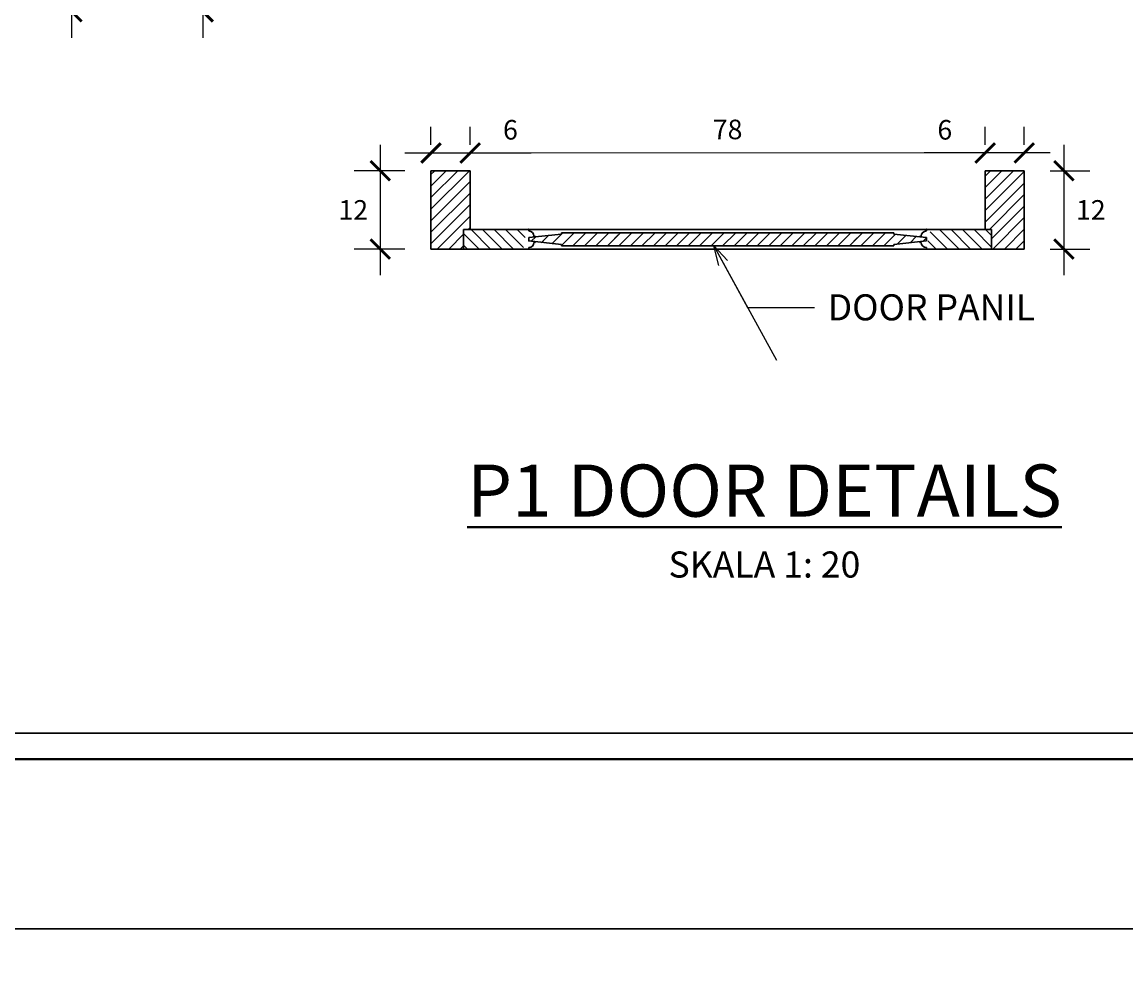
# Model space of a CAD drawing. Units: millimetres. Extents: x -115 to 288, y 66 to 163.
# Drawn here: x -43 to -35, y 141 to 148 of the extents above; entities that cross this region are included whole.
import ezdxf

# ---------------------------------------------------------------- set-up
doc = ezdxf.new("R2010")
doc.units = ezdxf.units.MM
for name, color, linetype, lineweight in [('arsir', 81, 'Continuous', 9), ('garis', 140, 'Continuous', 30), ('tebal', 1, 'Continuous', 40), ('ukuran', 2, 'Continuous', 15)]:
    doc.layers.add(name, color=color, linetype=linetype, lineweight=lineweight)
doc.styles.add('.15', font='stylu.ttf', dxfattribs={"height": 0.15})
doc.styles.add('.2', font='stylu.ttf', dxfattribs={"height": 0.2})
doc.dimstyles.new('.15', dxfattribs={"dimtxt": 0.05, "dimasz": 0.15, "dimexe": 0.2, "dimexo": 0.2, "dimgap": 0.1, "dimtad": 2, "dimtih": 1, "dimtoh": 1, "dimdec": 0, "dimlfac": 20, "dimzin": 0, "dimtxsty": '.15', "dimblk": 'ARCHTICK', "dimcen": 0.1, "dimdle": 0.2, "dimadec": 1, "dimazin": 0, "dimtfac": 1, "dimtdec": 0, "dimtofl": 0, "dimtmove": 0, "dimatfit": 3, "dimldrblk": 'OPEN30', "dimfxl": 1, "dimtolj": 1, "dimtzin": 0, "dimarcsym": 0})
doc.dimstyles.new('.2', dxfattribs={"dimtxt": 0.05, "dimasz": 0.15, "dimexe": 0.2, "dimexo": 0.2, "dimgap": 0.1, "dimtad": 0, "dimtih": 1, "dimtoh": 1, "dimzin": 0, "dimtxsty": '.2', "dimblk": 'ARCHTICK', "dimcen": 0.1, "dimdle": 0.2, "dimadec": 1, "dimazin": 0, "dimtfac": 1, "dimtofl": 0, "dimtmove": 0, "dimatfit": 3, "dimfxl": 1, "dimtolj": 1, "dimtzin": 0, "dimarcsym": 0})

# ---------------------------------------------------------------- blocks, each defined once
blk = doc.blocks.new('SAMPUL')
at = {"layer": 'garis', "ltscale": 0.8}
blk.add_line((20, -13.55), (20, 13.55), dxfattribs=at)
blk.add_lwpolyline([(0, -14.85), (21.5, -14.85), (21.5, 14.85), (0, 14.85)], close=True, dxfattribs=at)
at = {"layer": 'tebal', "ltscale": 0.8}
blk.add_line((20.2, -13.55), (20.2, 13.55), dxfattribs=at)
blk = doc.blocks.new('_ArchTick')
at = {"color": 0, "linetype": 'ByBlock', "const_width": 0.15}
blk.add_lwpolyline([(-0.5, -0.5), (0.5, 0.5)], dxfattribs=at)
blk = doc.blocks.new('*D485')
at = {"layer": 'Defpoints', "color": 0, "ltscale": 0.5, "transparency": 16777216}
for p in [(-41.816, 149.0227), (-41.5926, 149.0227), (-41.816, 148.5227)]:
    blk.add_point(p, dxfattribs=at)
at = {"layer": 'ukuran', "color": 0, "lineweight": -2, "ltscale": 0.5, "transparency": 16777216}
for p, q in [((-41.5926, 148.3227), (-41.5926, 149.2227)), ((-41.616, 149.0227), (-41.3926, 149.0227)), ((-41.616, 148.5227), (-41.3926, 148.5227))]:
    blk.add_line(p, q, dxfattribs=at)
at = {"layer": 'ukuran', "color": 0, "lineweight": -2, "ltscale": 0.5, "transparency": 16777216, "xscale": 0.15, "yscale": 0.15, "zscale": 0.15}
for p, rotation in [((-41.5926, 149.0227), 90), ((-41.5926, 148.5227), 270)]:
    blk.add_blockref('_ArchTick', p, dxfattribs=dict(at, rotation=rotation))
at = {"layer": 'ukuran', "color": 0, "ltscale": 0.5, "transparency": 16777216, "insert": (-41.3807, 148.7727), "char_height": 0.15, "attachment_point": 5, "style": '.15'}
blk.add_mtext('\\A1;10', dxfattribs=at)
blk = doc.blocks.new('_Open30')
at = {"color": 0, "linetype": 'ByBlock', "lineweight": -2}
for p, q in [((-1, 0.268), (0, 0)), ((0, 0), (-1, -0.268)), ((0, 0), (-1, 0))]:
    blk.add_line(p, q, dxfattribs=at)
blk = doc.blocks.new('*D491')
at = {"layer": 'Defpoints', "color": 0, "ltscale": 0.5, "transparency": 16777216}
for p in [(-42.5989, 149.5232), (-42.416, 149.5232), (-42.416, 148.5232)]:
    blk.add_point(p, dxfattribs=at)
at = {"layer": 'ukuran', "color": 0, "lineweight": -2, "ltscale": 0.5, "transparency": 16777216}
for p, q in [((-42.5989, 148.3232), (-42.5989, 149.7232)), ((-42.616, 149.5232), (-42.7989, 149.5232)), ((-42.616, 148.5232), (-42.7989, 148.5232))]:
    blk.add_line(p, q, dxfattribs=at)
at = {"layer": 'ukuran', "color": 0, "lineweight": -2, "ltscale": 0.5, "transparency": 16777216, "xscale": 0.15, "yscale": 0.15, "zscale": 0.15}
for p, rotation in [((-42.5989, 149.5232), 90), ((-42.5989, 148.5232), 270)]:
    blk.add_blockref('_ArchTick', p, dxfattribs=dict(at, rotation=rotation))
at = {"layer": 'ukuran', "color": 0, "ltscale": 0.5, "transparency": 16777216, "insert": (-42.8328, 149.0232), "char_height": 0.15, "attachment_point": 5, "style": '.15'}
blk.add_mtext('\\A1;20', dxfattribs=at)
blk = doc.blocks.new('*D505')
at = {"layer": 'Defpoints', "color": 0, "ltscale": 0.5, "transparency": 16777216}
for p in [(-35.2951, 147.3032), (-35.2951, 146.7032), (-34.9912, 146.7032)]:
    blk.add_point(p, dxfattribs=at)
at = {"layer": 'ukuran', "color": 0, "lineweight": -2, "ltscale": 0.5, "transparency": 16777216}
for p, q in [((-34.9912, 147.5032), (-34.9912, 146.5032)), ((-35.0951, 147.3032), (-34.7912, 147.3032)), ((-35.0951, 146.7032), (-34.7912, 146.7032))]:
    blk.add_line(p, q, dxfattribs=at)
at = {"layer": 'ukuran', "color": 0, "lineweight": -2, "ltscale": 0.5, "transparency": 16777216, "xscale": 0.15, "yscale": 0.15, "zscale": 0.15}
for p, rotation in [((-34.9912, 147.3032), 90), ((-34.9912, 146.7032), 270)]:
    blk.add_blockref('_ArchTick', p, dxfattribs=dict(at, rotation=rotation))
at = {"layer": 'ukuran', "color": 0, "ltscale": 0.5, "transparency": 16777216, "insert": (-34.7845, 147.0032), "char_height": 0.15, "attachment_point": 5, "style": '.15'}
blk.add_mtext('\\A1;12', dxfattribs=at)
blk = doc.blocks.new('*D506')
at = {"layer": 'Defpoints', "color": 0, "ltscale": 0.5, "transparency": 16777216}
for p in [(-39.8451, 147.3032), (-40.2342, 146.7032), (-39.8451, 146.7032)]:
    blk.add_point(p, dxfattribs=at)
at = {"layer": 'ukuran', "color": 0, "lineweight": -2, "ltscale": 0.5, "transparency": 16777216}
for p, q in [((-40.2342, 147.5032), (-40.2342, 146.5032)), ((-40.0451, 147.3032), (-40.4342, 147.3032)), ((-40.0451, 146.7032), (-40.4342, 146.7032))]:
    blk.add_line(p, q, dxfattribs=at)
at = {"layer": 'ukuran', "color": 0, "lineweight": -2, "ltscale": 0.5, "transparency": 16777216, "xscale": 0.15, "yscale": 0.15, "zscale": 0.15}
for p, rotation in [((-40.2342, 147.3032), 90), ((-40.2342, 146.7032), 270)]:
    blk.add_blockref('_ArchTick', p, dxfattribs=dict(at, rotation=rotation))
at = {"layer": 'ukuran', "color": 0, "ltscale": 0.5, "transparency": 16777216, "insert": (-40.441, 147.0032), "char_height": 0.15, "attachment_point": 5, "style": '.15'}
blk.add_mtext('\\A1;12', dxfattribs=at)
blk = doc.blocks.new('*D507')
at = {"layer": 'Defpoints', "color": 0, "ltscale": 0.5, "transparency": 16777216}
for p in [(-39.5451, 147.4399), (-39.8451, 147.3032), (-39.5451, 147.3032)]:
    blk.add_point(p, dxfattribs=at)
at = {"layer": 'ukuran', "color": 0, "lineweight": -2, "ltscale": 0.5, "transparency": 16777216}
for p, q in [((-39.8451, 147.5032), (-39.8451, 147.6399)), ((-39.5451, 147.5032), (-39.5451, 147.6399)), ((-40.0451, 147.4399), (-39.5451, 147.4399)), ((-39.5451, 147.4399), (-39.0767, 147.4399))]:
    blk.add_line(p, q, dxfattribs=at)
at = {"layer": 'ukuran', "color": 0, "lineweight": -2, "ltscale": 0.5, "transparency": 16777216, "xscale": 0.15, "yscale": 0.15, "zscale": 0.15, "rotation": 180}
blk.add_blockref('_ArchTick', (-39.8451, 147.4399), dxfattribs=at)
at = {"layer": 'ukuran', "color": 0, "lineweight": -2, "ltscale": 0.5, "transparency": 16777216, "xscale": 0.15, "yscale": 0.15, "zscale": 0.15}
blk.add_blockref('_ArchTick', (-39.5451, 147.4399), dxfattribs=at)
at = {"layer": 'ukuran', "color": 0, "ltscale": 0.5, "transparency": 16777216, "insert": (-39.2359, 147.6177), "char_height": 0.15, "attachment_point": 5, "style": '.15'}
blk.add_mtext('\\A1;6', dxfattribs=at)
blk = doc.blocks.new('*D508')
at = {"layer": 'Defpoints', "color": 0, "ltscale": 0.5, "transparency": 16777216}
for p in [(-35.5951, 147.4399), (-35.5951, 147.3032), (-35.2951, 147.3032)]:
    blk.add_point(p, dxfattribs=at)
at = {"layer": 'ukuran', "color": 0, "lineweight": -2, "ltscale": 0.5, "transparency": 16777216}
for p, q in [((-35.5951, 147.5032), (-35.5951, 147.6399)), ((-35.2951, 147.5032), (-35.2951, 147.6399)), ((-35.5951, 147.4399), (-36.0635, 147.4399)), ((-35.0951, 147.4399), (-35.5951, 147.4399))]:
    blk.add_line(p, q, dxfattribs=at)
at = {"layer": 'ukuran', "color": 0, "lineweight": -2, "ltscale": 0.5, "transparency": 16777216, "xscale": 0.15, "yscale": 0.15, "zscale": 0.15, "rotation": 180}
blk.add_blockref('_ArchTick', (-35.5951, 147.4399), dxfattribs=at)
at = {"layer": 'ukuran', "color": 0, "lineweight": -2, "ltscale": 0.5, "transparency": 16777216, "xscale": 0.15, "yscale": 0.15, "zscale": 0.15}
blk.add_blockref('_ArchTick', (-35.2951, 147.4399), dxfattribs=at)
at = {"layer": 'ukuran', "color": 0, "ltscale": 0.5, "transparency": 16777216, "insert": (-35.9043, 147.6177), "char_height": 0.15, "attachment_point": 5, "style": '.15'}
blk.add_mtext('\\A1;6', dxfattribs=at)

msp = doc.modelspace()

# ---------------------------------------------------------------- hatches: boundary and pattern name
at = {"layer": 'arsir', "ltscale": 0.5}
h = msp.add_hatch(dxfattribs=at)
h.set_pattern_fill('ANSI31', color=256, scale=0.5, style=0)
h.set_pattern_definition([(45, (-119.363334, 175.85493), (-0.044194174, 0.044194174), [])])
h.paths.add_polyline_path([(-39.8451, 146.7032), (-39.8451, 147.3032), (-39.5451, 147.3032), (-39.5451, 146.8532), (-39.5951, 146.8532), (-39.5951, 146.7032)])
h = msp.add_hatch(dxfattribs=at)
h.set_pattern_fill('ANSI31', color=256, scale=0.5, angle=90, style=0)
h.set_pattern_definition([(45, (11.65172, 172.41242), (0.044194174, -0.044194174), [])])
h.paths.add_polyline_path([(-35.2951, 146.7032), (-35.2951, 147.3032), (-35.5951, 147.3032), (-35.5951, 146.8532), (-35.5451, 146.8532), (-35.5451, 146.7032)])
h = msp.add_hatch(dxfattribs=at)
h.set_pattern_fill('ANSI31', color=256, scale=0.5, angle=90, style=0)
h.set_pattern_definition([(135, (-119.363334, 175.85493), (-0.044194174, -0.044194174), [])])
h.paths.add_polyline_path([(-39.5951, 146.7032), (-39.1451, 146.7032), (-39.1451, 146.7144, 0.414214), (-39.1051, 146.7544), (-39.0951, 146.7544), (-39.0951, 146.7657), (-39.1451, 146.7657), (-39.1451, 146.7907), (-39.0951, 146.7907), (-39.0951, 146.8019), (-39.1051, 146.8019, 0.414214), (-39.1451, 146.8419), (-39.1451, 146.8532), (-39.5951, 146.8532)])
h = msp.add_hatch(dxfattribs=at)
h.set_pattern_fill('ANSI31', color=256, scale=0.5, style=0)
h.set_pattern_definition([(45, (-132.209934, 175.339894), (-0.044194174, 0.044194174), [])])
h.paths.add_polyline_path([(-38.5951, 146.7657), (-38.3451, 146.7382), (-38.3451, 146.7282), (-36.2951, 146.7282), (-36.2951, 146.7382), (-36.0451, 146.7657), (-36.0451, 146.7907), (-36.2951, 146.8182), (-36.2951, 146.8282), (-38.3451, 146.8282), (-38.3451, 146.8182), (-38.5951, 146.7907)])
h = msp.add_hatch(dxfattribs=at)
h.set_pattern_fill('ANSI31', color=256, scale=0.5, style=0)
h.set_pattern_definition([(135, (14.95172, 172.41242), (0.044194174, 0.044194174), [])])
h.paths.add_polyline_path([(-35.5451, 146.7032), (-35.9951, 146.7032), (-35.9951, 146.7144, -0.414214), (-36.0351, 146.7544), (-36.0451, 146.7544), (-36.0451, 146.7657), (-35.9951, 146.7657), (-35.9951, 146.7907), (-36.0451, 146.7907), (-36.0451, 146.8019), (-36.0351, 146.8019, -0.414214), (-35.9951, 146.8419), (-35.9951, 146.8532), (-35.5451, 146.8532)])

# ---------------------------------------------------------------- linework, layer by layer
for p, q in [((-39.0786, 146.7605), (-39.0389, 146.8002)), ((-38.999, 146.7517), (-38.9396, 146.8111)), ((-38.9193, 146.743), (-38.8341, 146.8281)), ((-38.8458, 146.7281), (-38.7458, 146.8281)), ((-38.7574, 146.7281), (-38.6574, 146.8281)), ((-38.669, 146.7281), (-38.569, 146.8281)), ((-38.5806, 146.7281), (-38.4806, 146.8281)), ((-38.4922, 146.7281), (-38.3922, 146.8281)), ((-38.4038, 146.7281), (-38.3038, 146.8281)), ((-38.3154, 146.7281), (-38.2154, 146.8281)), ((-38.227, 146.7281), (-38.127, 146.8281)), ((-38.1387, 146.7281), (-38.0387, 146.8281)), ((-38.0503, 146.7281), (-37.9503, 146.8281)), ((-37.9619, 146.7281), (-37.8619, 146.8281)), ((-37.8735, 146.7281), (-37.7735, 146.8281)), ((-37.7851, 146.7281), (-37.6851, 146.8281)), ((-37.6967, 146.7281), (-37.5967, 146.8281)), ((-37.6083, 146.7281), (-37.5083, 146.8281)), ((-37.5199, 146.7281), (-37.4199, 146.8281)), ((-37.4315, 146.7281), (-37.3315, 146.8281)), ((-37.3432, 146.7281), (-37.2432, 146.8281)), ((-37.2548, 146.7281), (-37.1548, 146.8281)), ((-37.1664, 146.7281), (-37.0664, 146.8281)), ((-37.078, 146.7281), (-36.978, 146.8281)), ((-36.9896, 146.7281), (-36.8896, 146.8281)), ((-36.9012, 146.7281), (-36.8126, 146.8167)), ((-36.8, 146.7409), (-36.733, 146.808)), ((-36.7007, 146.7519), (-36.6534, 146.7992)), ((-36.6014, 146.7628), (-36.5755, 146.7887))]:
    msp.add_line(p, q, dxfattribs=at)
at = {"layer": 'garis', "ltscale": 0.5}
for p, q in [((-39.5451, 147.3032), (-39.8451, 147.3032)), ((-39.8451, 147.3032), (-39.8451, 146.7032)), ((-39.5451, 147.3032), (-39.8451, 147.3032)), ((-39.5451, 147.3032), (-39.5451, 146.8532)), ((-35.5951, 147.3032), (-35.2951, 147.3032)), ((-35.5951, 147.3032), (-35.5951, 146.8532)), ((-35.5951, 147.3032), (-35.2951, 147.3032)), ((-35.2951, 147.3032), (-35.2951, 146.7032)), ((-39.5951, 146.8532), (-39.5951, 146.7032)), ((-39.5951, 146.8532), (-39.5951, 146.7032)), ((-37.7091, 146.8532), (-39.5951, 146.8532)), ((-39.0951, 146.8419), (-39.0951, 146.8532)), ((-39.0551, 146.8019), (-39.0451, 146.8019)), ((-39.0451, 146.7962), (-39.0451, 146.8019)), ((-39.0451, 146.8019), (-39.0451, 146.7962)), ((-37.7091, 146.8282), (-38.8451, 146.8282)), ((-35.5451, 146.8532), (-37.7091, 146.8532)), ((-36.2951, 146.8282), (-37.7091, 146.8282)), ((-36.0951, 146.8019), (-36.0951, 146.7962)), ((-36.0851, 146.8019), (-36.0951, 146.8019)), ((-36.0951, 146.7962), (-36.0951, 146.8019)), ((-36.0451, 146.8419), (-36.0451, 146.8532)), ((-35.5451, 146.8532), (-35.5451, 146.7032)), ((-35.5451, 146.8532), (-35.5451, 146.7032)), ((-39.0951, 146.7657), (-39.0951, 146.7907)), ((-39.0951, 146.7144), (-39.0951, 146.7032)), ((-39.0551, 146.7544), (-39.0451, 146.7544)), ((-39.0451, 146.7544), (-39.0451, 146.7602)), ((-38.8451, 146.7282), (-37.7091, 146.7282)), ((-37.7091, 146.7282), (-36.2951, 146.7282)), ((-36.0951, 146.7544), (-36.0951, 146.7602)), ((-36.0851, 146.7544), (-36.0951, 146.7544)), ((-36.0451, 146.7657), (-36.0451, 146.7907)), ((-36.0451, 146.7144), (-36.0451, 146.7032)), ((-39.8451, 146.7032), (-37.7091, 146.7032)), ((-37.7091, 146.7032), (-39.8451, 146.7032)), ((-37.7091, 146.7032), (-35.2951, 146.7032)), ((-36.2951, 146.7032), (-37.5822, 146.7032))]:
    msp.add_line(p, q, dxfattribs=at)
at = {"layer": 'garis'}
for p, q in [((-38.8451, 146.8182), (-39.0951, 146.7907)), ((-38.8451, 146.8282), (-38.8451, 146.8182)), ((-36.2951, 146.8282), (-36.2951, 146.8182)), ((-36.2951, 146.8182), (-36.0451, 146.7907)), ((-38.8451, 146.7382), (-39.0951, 146.7657)), ((-38.8451, 146.7382), (-38.8451, 146.7282)), ((-36.2951, 146.7382), (-36.0451, 146.7657)), ((-36.2951, 146.7382), (-36.2951, 146.7282))]:
    msp.add_line(p, q, dxfattribs=at)
at = {"layer": 'garis', "ltscale": 0.5}
for centre, start, end in [((-39.0951, 146.8019), 0, 90), ((-36.0451, 146.8019), 90, 180), ((-39.0951, 146.7544), 270, 0), ((-36.0451, 146.7544), 180, 270)]:
    msp.add_arc(centre, 0.04, start, end, dxfattribs=at)
for p in [(-39.0951, 146.8532), (-36.0451, 146.8532), (-39.0951, 146.7032), (-36.0451, 146.7032)]:
    msp.add_point(p, dxfattribs=at)
at = {"layer": 'ukuran', "ltscale": 0.5}
for p, q in [((-39.5451, 147.5032), (-39.5451, 147.6399)), ((-35.5951, 147.5032), (-35.5951, 147.6399)), ((-39.7451, 147.4399), (-35.3951, 147.4399))]:
    msp.add_line(p, q, dxfattribs=at)

# ---------------------------------------------------------------- block references
at = {"layer": 'garis', "rotation": 270}
for p in [(-40.6346, 162.9906), (-40.6346, 141.4906)]:
    msp.add_blockref('SAMPUL', p, dxfattribs=at)
at = {"layer": 'ukuran', "ltscale": 0.5, "xscale": 0.15, "yscale": 0.15, "zscale": 0.15, "rotation": 180}
msp.add_blockref('_ArchTick', (-39.5451, 147.4399), dxfattribs=at)
at = {"layer": 'ukuran', "ltscale": 0.5, "xscale": 0.15, "yscale": 0.15, "zscale": 0.15}
msp.add_blockref('_ArchTick', (-35.5951, 147.4399), dxfattribs=at)

# ---------------------------------------------------------------- texts
at = {"layer": 'tebal', "ltscale": 0.5, "insert": (-37.2878, 144.6171), "char_height": 0.4, "width": 7.2996, "attachment_point": 5, "style": '.2'}
msp.add_mtext('{\\LP1 DOOR DETAILS\\P\\H0.5x;\\lSKALA 1: 20}', dxfattribs=at)
at = {"layer": 'ukuran', "ltscale": 0.5, "insert": (-37.5701, 147.6203), "char_height": 0.15, "attachment_point": 5, "style": '.15'}
msp.add_mtext('\\A1;78', dxfattribs=at)
at = {"layer": 'ukuran', "insert": (-36.8027, 146.3561), "char_height": 0.2, "attachment_point": 1, "style": '.2'}
msp.add_mtext('DOOR PANIL', dxfattribs=at)

# ---------------------------------------------------------------- dimensions: what is measured, and where the dimension line sits
at = {"layer": 'ukuran', "ltscale": 0.5}
for base, p1, p2, picture, middle in [((-42.5989, 149.5232), (-42.416, 148.5232), (-42.416, 149.5232), '*D491', (-42.8328, 149.0232)), ((-41.5926, 149.0227), (-41.816, 148.5227), (-41.816, 149.0227), '*D485', (-41.3807, 148.7727)), ((-40.2342, 146.7032), (-39.8451, 147.3032), (-39.8451, 146.7032), '*D506', (-40.441, 147.0032)), ((-34.9912, 146.7032), (-35.2951, 147.3032), (-35.2951, 146.7032), '*D505', (-34.7845, 147.0032))]:
    dim = msp.add_linear_dim(base=base, p1=p1, p2=p2, angle=90, dimstyle='.15', dxfattribs=at)
    dim.commit()
    dim.dimension.update_dxf_attribs({"geometry": picture, "text_midpoint": middle})
for base, p1, p2, picture, middle in [((-39.5451, 147.4399), (-39.8451, 147.3032), (-39.5451, 147.3032), '*D507', (-39.2359, 147.6177)), ((-35.5951, 147.4399), (-35.2951, 147.3032), (-35.5951, 147.3032), '*D508', (-35.9043, 147.6177))]:
    dim = msp.add_linear_dim(base=base, p1=p1, p2=p2, dimstyle='.15', dxfattribs=at)
    dim.commit()
    dim.dimension.update_dxf_attribs({"geometry": picture, "text_midpoint": middle})

# ---------------------------------------------------------------- leaders
at = {"layer": 'ukuran'}
msp.add_leader([(-37.6765, 146.7282), (-37.4173, 146.2561), (-36.9027, 146.2561)], dimstyle='.2', override={"dimgap": 0.1, "dimtad": 0, "dimldrblk": 'Open30'}, dxfattribs=at)

doc.saveas('drawing.dxf')
